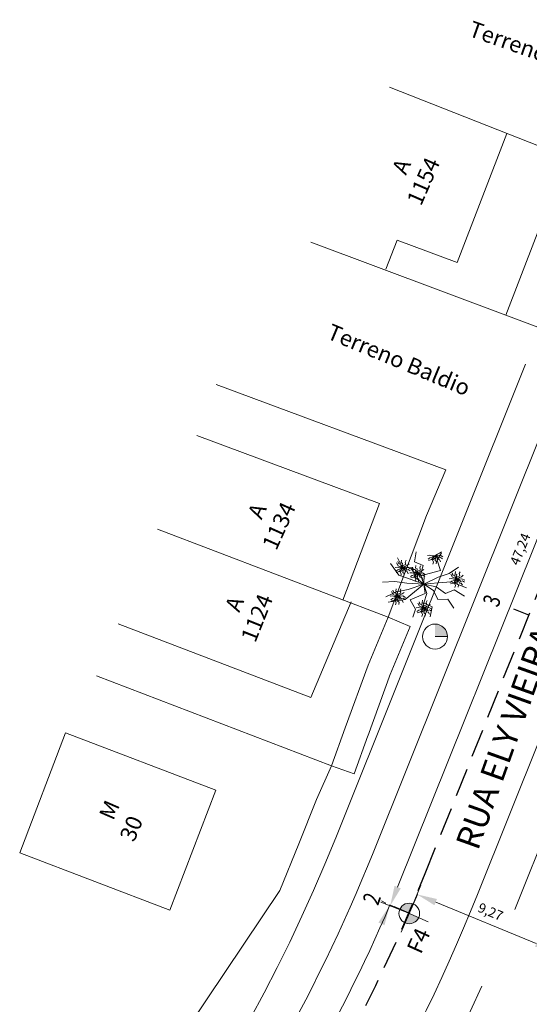
# Model space of a CAD drawing. Units: millimetres. Extents: x 3158 to 3287, y 6998 to 7211.
# Drawn here: x 3191 to 3223, y 7055 to 7116 of the extents above; entities that cross this region are included whole.
import ezdxf
from ezdxf.enums import TextEntityAlignment as Align

# ---------------------------------------------------------------- set-up
doc = ezdxf.new("R2010")
doc.units = ezdxf.units.MM
doc.linetypes.add('DASHED2', pattern=[0.375, 0.25, -0.125])
doc.linetypes.add('PHANTOM', pattern=[63.5, 31.75, -6.35, 6.35, -6.35, 6.35, -6.35])
doc.layers.get('0').update_dxf_attribs({"lineweight": 13})
doc.layers.get('Defpoints').update_dxf_attribs({"lineweight": 13})
for name, color, linetype, lineweight in [('ALINHAMENTO DE PROJETO', 7, 'PHANTOM', 13), ('ARVORE', 7, 'Continuous', 13), ('casa-alvenaria', 7, 'CASAALVENARIA', 13), ('Casa-Madeira', 7, 'CASAMADEIRA', 13), ('cota distância', 7, 'Continuous', 15), ('Eixo PROJ', 7, 'DASHED2', 30), ('FUROS', 7, 'Continuous', 13), ('MEIO FIO PROJ', 7, 'Continuous', 9), ('muro', 7, 'MURO', 9), ('PORTÃO', 7, 'PORTAO', 9), ('POSTE', 7, 'Continuous', 9), ('TEXTO', 7, 'Continuous', 13), ('Texto Casas', 7, 'Continuous', 13)]:
    doc.layers.add(name, color=color, linetype=linetype, lineweight=lineweight)
doc.styles.add('ROMANS', font='romans')
doc.styles.get("Standard").update_dxf_attribs({"font": 'ARIAL.TTF'})
doc.linetypes.add('CASAALVENARIA', pattern='A,0.5,-0.2,["CA",Standard,S=0.1,R=0,X=-0.05,Y=-0.05],-0.25', length=0.95)
doc.linetypes.add('CASAMADEIRA', pattern='A,0.5,-0.2,["CM",Standard,S=0.1,R=0,X=-0.1,Y=-0.05],-0.25', length=0.95)
doc.linetypes.add('MURO', pattern='A,0.5,-0.2,["M",Standard,S=0.1,R=0,X=-0.1,Y=-0.05],-0.25', length=0.95)
doc.linetypes.add('PORTAO', pattern='A,0.5,-0.2,["P",Standard,S=0.1,R=0,X=-0.1,Y=-0.05],-0.25', length=0.95)
doc.dimstyles.new('ISO-25', dxfattribs={"dimtxt": 2.5, "dimasz": 2.5, "dimexe": 1.25, "dimexo": 0.625, "dimtad": 1, "dimtxsty": 'Standard', "dimcen": 2.5, "dimclrd": 256, "dimclre": 256, "dimclrt": 256, "dimaunit": 1, "dimadec": 3, "dimazin": 0, "dimtfac": 1, "dimtmove": 0, "dimatfit": 3, "dimfxl": 0, "dimlwd": -1, "dimlwe": -1, "dimarcsym": 0})

# ---------------------------------------------------------------- blocks, each defined once
blk = doc.blocks.new('*D3')
at = {"layer": 'cota distância', "ltscale": 7.5}
for p, q in [((3215.598, 7060.781), (3216.205, 7062.253)), ((3217.122, 7061.198), (3223.383, 7058.612)), ((3224.17, 7057.24), (3224.777, 7058.712))]:
    blk.add_line(p, q, dxfattribs=at)
for points in [[(3217.202, 7061.391), (3217.043, 7061.005), (3215.967, 7061.675)], [(3223.463, 7058.804), (3223.304, 7058.419), (3224.539, 7058.134)]]:
    blk.add_solid(points, dxfattribs=at)
at = {"layer": 'Defpoints', "color": 0, "ltscale": 7.5}
for p in [(3215.478, 7060.492), (3224.539, 7058.134), (3224.05, 7056.952)]:
    blk.add_point(p, dxfattribs=at)
at = {"layer": 'cota distância', "ltscale": 7.5, "insert": (3220.51, 7060.527), "char_height": 0.6, "attachment_point": 5, "rotation": 337.55528}
blk.add_mtext('9,27', dxfattribs=at)
blk = doc.blocks.new('*D9')
at = {"layer": 'cota distância', "ltscale": 7.5}
for p, q in [((3232.762, 7104.455), (3231.284, 7105.048)), ((3214.755, 7062.129), (3231.399, 7103.655)), ((3215.188, 7060.609), (3213.71, 7061.201))]:
    blk.add_line(p, q, dxfattribs=at)
for points in [[(3231.205, 7103.733), (3231.592, 7103.578), (3231.864, 7104.815)], [(3214.562, 7062.206), (3214.949, 7062.051), (3214.29, 7060.969)]]:
    blk.add_solid(points, dxfattribs=at)
at = {"layer": 'Defpoints', "color": 0, "ltscale": 7.5}
for p in [(3231.864, 7104.815), (3233.052, 7104.339), (3215.478, 7060.492)]:
    blk.add_point(p, dxfattribs=at)
at = {"layer": 'cota distância', "ltscale": 7.5, "insert": (3222.452, 7083.142), "char_height": 0.6, "attachment_point": 5, "rotation": 68.15931}
blk.add_mtext('47,24', dxfattribs=at)

msp = doc.modelspace()

# ---------------------------------------------------------------- hatches: boundary and pattern name
at = {"layer": 'FUROS'}
h = msp.add_hatch(color=256, dxfattribs=at)
h.paths.add_polyline_path([(3215.735, 7061.079, 0.414214), (3214.892, 7060.749), (3215.478, 7060.492)])
h.paths.add_polyline_path([(3216.064, 7060.236), (3215.478, 7060.492), (3215.221, 7059.906, 0.414214)])
at = {"layer": 'POSTE'}
msp.add_hatch(color=256, dxfattribs=at).paths.add_polyline_path([(3217.081, 7077.728), (3217.857, 7077.728, 0.414214), (3217.081, 7078.503)])

# ---------------------------------------------------------------- linework, layer by layer
for p, q in [((3215.542, 7078.351), (3214.159, 7078.93)), ((3215.542, 7078.351), (3214.294, 7075.368)), ((3214.319, 7075.432), (3212.89, 7071.526)), ((3212.895, 7071.539), (3212.056, 7069.181)), ((3212.056, 7069.181), (3210.643, 7069.684))]:
    msp.add_line(p, q)
at = {"layer": 'ALINHAMENTO DE PROJETO', "flags": 128}
for points in [[(3210.901, 7065.201), (3266.224, 7203.23)], [(3222.04, 7060.737), (3277.363, 7198.765)]]:
    msp.add_lwpolyline(points, dxfattribs=at)
at = {"layer": 'ALINHAMENTO DE PROJETO'}
for radius, start in [(103, 322.37533), (115, 319.75613)]:
    msp.add_arc((3115.295, 7103.521), radius, start, 338.15866, dxfattribs=at)
at = {"layer": 'ARVORE'}
for p, q in [((3215.039, 7082.043), (3214.755, 7082.63)), ((3215.811, 7082.382), (3215.907, 7083.003)), ((3217.207, 7082.475), (3217.486, 7082.942)), ((3214.837, 7081.557), (3214.307, 7082.266)), ((3215.649, 7082.007), (3215.039, 7082.043)), ((3215.85, 7081.429), (3215.649, 7082.007)), ((3216.335, 7082.145), (3215.811, 7082.382)), ((3216.169, 7081.561), (3216.335, 7082.145)), ((3217.427, 7081.841), (3217.207, 7082.475)), ((3217.961, 7081.652), (3218.55, 7082.036)), ((3215.595, 7081.273), (3214.837, 7081.557)), ((3216.382, 7080.988), (3215.85, 7081.429)), ((3216.382, 7080.988), (3216.169, 7081.561)), ((3216.382, 7080.988), (3216.413, 7081.569)), ((3216.382, 7080.988), (3217.268, 7081.42)), ((3216.413, 7081.569), (3217.427, 7081.841)), ((3217.268, 7081.42), (3217.961, 7081.652)), ((3214.586, 7081.164), (3213.808, 7081.121)), ((3215.326, 7081.04), (3214.586, 7081.164)), ((3216.382, 7080.988), (3215.326, 7081.04)), ((3216.382, 7080.988), (3215.417, 7080.661)), ((3216.382, 7080.988), (3215.595, 7081.273)), ((3216.382, 7080.988), (3215.794, 7080.503)), ((3216.382, 7080.988), (3217.248, 7081.07)), ((3216.382, 7080.988), (3216.976, 7080.593)), ((3216.382, 7080.988), (3216.471, 7080.41)), ((3216.382, 7080.988), (3216.574, 7080.41)), ((3216.382, 7080.988), (3217.145, 7080.825)), ((3217.145, 7080.825), (3217.724, 7080.416)), ((3217.248, 7081.07), (3218.09, 7081.142)), ((3218.09, 7081.142), (3219.05, 7080.764)), ((3214.686, 7080.511), (3214.026, 7080.199)), ((3215.417, 7080.661), (3214.686, 7080.511)), ((3215.794, 7080.503), (3215.216, 7080.039)), ((3216.471, 7080.41), (3215.526, 7080.023)), ((3216.574, 7080.41), (3216.389, 7079.83)), ((3216.976, 7080.593), (3217.262, 7080.036)), ((3217.724, 7080.416), (3218.266, 7080.629)), ((3218.266, 7080.629), (3218.923, 7080.244)), ((3215.216, 7080.039), (3214.158, 7079.859)), ((3215.526, 7080.023), (3215.875, 7079.422)), ((3216.389, 7079.83), (3216.905, 7079.583)), ((3216.905, 7079.583), (3216.788, 7078.964)), ((3217.262, 7080.036), (3217.873, 7080.052)), ((3217.873, 7080.052), (3218.243, 7079.492)), ((3215.875, 7079.422), (3215.697, 7078.928))]:
    msp.add_line(p, q, dxfattribs=at)
for points, elevation in [([(3217.078, 7082.746), (3216.884, 7082.759), (3216.748, 7082.79), (3216.606, 7082.779)], 6.312), ([(3217.078, 7082.746), (3216.901, 7082.666), (3216.767, 7082.63), (3216.646, 7082.553)], 6.312), ([(3217.078, 7082.746), (3216.97, 7082.628), (3216.864, 7082.514), (3216.67, 7082.47)], 6.312), ([(3217.078, 7082.746), (3217.095, 7082.605), (3216.921, 7082.51), (3216.985, 7082.363), (3216.952, 7082.242)], 6.312), ([(3217.078, 7082.746), (3217.241, 7082.852), (3217.368, 7082.909), (3217.476, 7083.003)], 6.312), ([(3217.078, 7082.746), (3217.237, 7082.767), (3217.392, 7082.784), (3217.568, 7082.692)], 6.312), ([(3217.078, 7082.746), (3217.187, 7082.65), (3217.24, 7082.513), (3217.352, 7082.517), (3217.42, 7082.38)], 6.312), ([(3217.078, 7082.746), (3217.114, 7082.605), (3217.08, 7082.463), (3217.174, 7082.402), (3217.153, 7082.251)], 6.312), ([(3217.078, 7082.746), (3217.218, 7082.707), (3217.325, 7082.606), (3217.424, 7082.658), (3217.545, 7082.564)], 6.312), ([(3215.073, 7081.999), (3214.879, 7082.012), (3214.743, 7082.042), (3214.6, 7082.032)], 6.329), ([(3215.073, 7081.999), (3214.896, 7081.919), (3214.762, 7081.882), (3214.64, 7081.806)], 6.329), ([(3215.073, 7081.999), (3214.965, 7081.88), (3214.859, 7081.767), (3214.665, 7081.723)], 6.329), ([(3215.073, 7081.999), (3214.929, 7082.069), (3214.789, 7082.138), (3214.692, 7082.312)], 6.329), ([(3215.073, 7081.999), (3214.975, 7082.107), (3214.939, 7082.249), (3214.827, 7082.257), (3214.774, 7082.401)], 6.329), ([(3215.073, 7081.999), (3215.089, 7081.858), (3214.916, 7081.763), (3214.98, 7081.616), (3214.947, 7081.495)], 6.329), ([(3215.073, 7081.999), (3215.034, 7082.14), (3215.064, 7082.283), (3214.968, 7082.34), (3214.986, 7082.492)], 6.329), ([(3215.073, 7081.999), (3215.079, 7082.141), (3215.265, 7082.208), (3215.225, 7082.363), (3215.276, 7082.478)], 6.329), ([(3215.073, 7081.999), (3215.236, 7082.105), (3215.363, 7082.162), (3215.471, 7082.256)], 6.329), ([(3215.073, 7081.999), (3215.232, 7082.019), (3215.387, 7082.037), (3215.563, 7081.944)], 6.329), ([(3215.073, 7081.999), (3215.182, 7081.903), (3215.235, 7081.766), (3215.347, 7081.77), (3215.415, 7081.633)], 6.329), ([(3215.073, 7081.999), (3215.108, 7081.858), (3215.074, 7081.716), (3215.169, 7081.655), (3215.148, 7081.504)], 6.329), ([(3215.073, 7081.999), (3215.213, 7081.959), (3215.32, 7081.859), (3215.419, 7081.911), (3215.54, 7081.817)], 6.329), ([(3215.978, 7081.651), (3215.834, 7081.721), (3215.695, 7081.79), (3215.598, 7081.964)], 6.411), ([(3215.978, 7081.651), (3215.881, 7081.759), (3215.844, 7081.901), (3215.732, 7081.909), (3215.68, 7082.053)], 6.411), ([(3215.978, 7081.651), (3215.94, 7081.791), (3215.97, 7081.934), (3215.874, 7081.992), (3215.891, 7082.144)], 6.411), ([(3215.978, 7081.651), (3215.984, 7081.793), (3216.17, 7081.86), (3216.13, 7082.015), (3216.181, 7082.13)], 6.411), ([(3215.978, 7081.651), (3216.141, 7081.757), (3216.268, 7081.814), (3216.377, 7081.908)], 6.411), ([(3215.978, 7081.651), (3215.785, 7081.664), (3215.649, 7081.694), (3215.506, 7081.684)], 6.411), ([(3215.978, 7081.651), (3215.801, 7081.571), (3215.667, 7081.534), (3215.546, 7081.458)], 6.411), ([(3215.978, 7081.651), (3215.871, 7081.532), (3215.764, 7081.419), (3215.57, 7081.375)], 6.411), ([(3215.978, 7081.651), (3215.995, 7081.51), (3215.821, 7081.415), (3215.885, 7081.268), (3215.853, 7081.147)], 6.411), ([(3215.978, 7081.651), (3216.138, 7081.671), (3216.292, 7081.689), (3216.468, 7081.596)], 6.411), ([(3215.978, 7081.651), (3216.088, 7081.555), (3216.14, 7081.418), (3216.252, 7081.422), (3216.32, 7081.285)], 6.411), ([(3215.978, 7081.651), (3216.014, 7081.51), (3215.98, 7081.368), (3216.075, 7081.307), (3216.053, 7081.156)], 6.411), ([(3215.978, 7081.651), (3216.119, 7081.611), (3216.225, 7081.511), (3216.324, 7081.563), (3216.445, 7081.469)], 6.411), ([(3218.442, 7081.288), (3218.248, 7081.301), (3218.113, 7081.331), (3217.97, 7081.321)], 6.262), ([(3218.442, 7081.288), (3218.265, 7081.208), (3218.131, 7081.171), (3218.01, 7081.095)], 6.262), ([(3218.442, 7081.288), (3218.334, 7081.169), (3218.228, 7081.056), (3218.034, 7081.012)], 6.262), ([(3218.442, 7081.288), (3218.298, 7081.358), (3218.159, 7081.427), (3218.061, 7081.601)], 6.262), ([(3218.442, 7081.288), (3218.345, 7081.396), (3218.308, 7081.538), (3218.196, 7081.546), (3218.144, 7081.69)], 6.262), ([(3218.442, 7081.288), (3218.459, 7081.147), (3218.285, 7081.052), (3218.349, 7080.905), (3218.317, 7080.784)], 6.262), ([(3218.442, 7081.288), (3218.403, 7081.428), (3218.434, 7081.571), (3218.337, 7081.629), (3218.355, 7081.781)], 6.262), ([(3218.442, 7081.288), (3218.448, 7081.43), (3218.634, 7081.497), (3218.594, 7081.652), (3218.645, 7081.766)], 6.262), ([(3218.442, 7081.288), (3218.605, 7081.394), (3218.732, 7081.451), (3218.84, 7081.545)], 6.262), ([(3218.442, 7081.288), (3218.601, 7081.308), (3218.756, 7081.326), (3218.932, 7081.233)], 6.262), ([(3218.442, 7081.288), (3218.551, 7081.191), (3218.604, 7081.055), (3218.716, 7081.059), (3218.784, 7080.922)], 6.262), ([(3218.442, 7081.288), (3218.478, 7081.147), (3218.444, 7081.005), (3218.538, 7080.944), (3218.517, 7080.793)], 6.262), ([(3218.442, 7081.288), (3218.583, 7081.248), (3218.689, 7081.148), (3218.788, 7081.2), (3218.909, 7081.106)], 6.262), ([(3214.755, 7080.214), (3214.716, 7080.355), (3214.746, 7080.498), (3214.65, 7080.556), (3214.668, 7080.708)], 6.122), ([(3214.755, 7080.214), (3214.761, 7080.357), (3214.947, 7080.423), (3214.906, 7080.579), (3214.958, 7080.693)], 6.122), ([(3214.755, 7080.214), (3214.561, 7080.227), (3214.425, 7080.258), (3214.282, 7080.247)], 6.122), ([(3214.755, 7080.214), (3214.578, 7080.135), (3214.443, 7080.098), (3214.322, 7080.021)], 6.122), ([(3214.755, 7080.214), (3214.647, 7080.096), (3214.541, 7079.982), (3214.346, 7079.938)], 6.122), ([(3214.755, 7080.214), (3214.61, 7080.284), (3214.471, 7080.354), (3214.374, 7080.527)], 6.122), ([(3214.755, 7080.214), (3214.657, 7080.323), (3214.62, 7080.464), (3214.508, 7080.473), (3214.456, 7080.617)], 6.122), ([(3214.755, 7080.214), (3214.771, 7080.073), (3214.598, 7079.978), (3214.662, 7079.831), (3214.629, 7079.71)], 6.122), ([(3214.755, 7080.214), (3214.918, 7080.32), (3215.045, 7080.377), (3215.153, 7080.471)], 6.122), ([(3214.755, 7080.214), (3214.914, 7080.235), (3215.068, 7080.252), (3215.245, 7080.16)], 6.122), ([(3214.755, 7080.214), (3214.864, 7080.118), (3214.916, 7079.982), (3215.029, 7079.985), (3215.097, 7079.848)], 6.122), ([(3214.755, 7080.214), (3214.79, 7080.073), (3214.756, 7079.931), (3214.851, 7079.871), (3214.829, 7079.719)], 6.122), ([(3214.755, 7080.214), (3214.895, 7080.175), (3215.001, 7080.074), (3215.101, 7080.127), (3215.221, 7080.032)], 6.122), ([(3216.389, 7079.488), (3216.195, 7079.501), (3216.059, 7079.532), (3215.916, 7079.521)], 6.034), ([(3216.389, 7079.488), (3216.212, 7079.408), (3216.077, 7079.372), (3215.956, 7079.295)], 6.034), ([(3216.389, 7079.488), (3216.281, 7079.37), (3216.175, 7079.256), (3215.98, 7079.212)], 6.034), ([(3216.389, 7079.488), (3216.244, 7079.558), (3216.105, 7079.628), (3216.008, 7079.801)], 6.034), ([(3216.389, 7079.488), (3216.291, 7079.596), (3216.254, 7079.738), (3216.142, 7079.747), (3216.09, 7079.89)], 6.034), ([(3216.389, 7079.488), (3216.405, 7079.347), (3216.232, 7079.252), (3216.296, 7079.105), (3216.263, 7078.984)], 6.034), ([(3216.389, 7079.488), (3216.35, 7079.629), (3216.38, 7079.772), (3216.284, 7079.83), (3216.302, 7079.982)], 6.034), ([(3216.389, 7079.488), (3216.394, 7079.63), (3216.581, 7079.697), (3216.54, 7079.852), (3216.591, 7079.967)], 6.034), ([(3216.389, 7079.488), (3216.551, 7079.594), (3216.679, 7079.651), (3216.787, 7079.745)], 6.034), ([(3216.389, 7079.488), (3216.548, 7079.509), (3216.702, 7079.526), (3216.879, 7079.434)], 6.034), ([(3216.389, 7079.488), (3216.498, 7079.392), (3216.55, 7079.255), (3216.662, 7079.259), (3216.73, 7079.122)], 6.034), ([(3216.389, 7079.488), (3216.424, 7079.347), (3216.39, 7079.205), (3216.485, 7079.144), (3216.463, 7078.993)], 6.034), ([(3216.389, 7079.488), (3216.529, 7079.449), (3216.635, 7079.348), (3216.735, 7079.4), (3216.855, 7079.306)], 6.034)]:
    msp.add_lwpolyline(points, dxfattribs=dict(at, elevation=elevation))
at = {"layer": 'casa-alvenaria', "ltscale": 6}
for points in [[(3214.026, 7100.605), (3214.715, 7102.402), (3218.463, 7101.005), (3221.548, 7109.05)], [(3211.351, 7079.988), (3213.621, 7086.008), (3202.267, 7090.235)], [(3197.351, 7078.521), (3209.353, 7073.926), (3211.853, 7079.895)]]:
    msp.add_lwpolyline(points, dxfattribs=at)
at = {"layer": 'Casa-Madeira', "ltscale": 6}
msp.add_lwpolyline([(3203.432, 7068.162), (3200.571, 7060.691), (3191.232, 7064.267), (3194.093, 7071.738), (3203.432, 7068.162)], dxfattribs=at)
at = {"layer": 'cota distância', "ltscale": 7.5}
msp.add_line((3214.019, 7061.124), (3213.748, 7061.279), dxfattribs=at)
msp.add_arc((3115.295, 7103.521), 107.72, 323.61083, 336.76173, dxfattribs=at)
msp.add_solid([(3213.556, 7059.927), (3213.937, 7059.757), (3214.257, 7060.983)], dxfattribs=at)
at = {"layer": 'Eixo PROJ', "ltscale": 7}
for p, q in [((3222.919, 7079.058), (3221.99, 7079.43)), ((3215.448, 7060.506), (3214.529, 7060.9))]:
    msp.add_line(p, q, dxfattribs=at)
at = {"layer": 'Eixo PROJ', "ltscale": 7, "flags": 128}
msp.add_lwpolyline([(3216.47, 7062.969), (3271.793, 7200.998)], dxfattribs=at)
at = {"layer": 'Eixo PROJ', "ltscale": 7}
msp.add_arc((3115.295, 7103.521), 109, 316.86611, 338.15866, dxfattribs=at)
at = {"layer": 'FUROS'}
for p, q in [((3214.964, 7059.32), (3215.992, 7061.665)), ((3216.651, 7059.979), (3214.275, 7061.02))]:
    msp.add_line(p, q, dxfattribs=at)
msp.add_circle((3215.478, 7060.492), 0.64, dxfattribs=at)
at = {"layer": 'MEIO FIO PROJ', "flags": 128}
for points in [[(3213.222, 7064.271), (3268.545, 7202.3)], [(3219.719, 7061.667), (3275.042, 7199.695)]]:
    msp.add_lwpolyline(points, dxfattribs=at)
at = {"layer": 'MEIO FIO PROJ'}
for radius, start in [(105.5, 322.2433), (112.5, 319.82902)]:
    msp.add_arc((3115.295, 7103.521), radius, start, 338.15866, dxfattribs=at)
at = {"layer": 'muro', "ltscale": 5}
for p, q in [((3225.255, 7107.585), (3214.252, 7111.932)), ((3224.376, 7105.253), (3221.495, 7097.74)), ((3221.495, 7097.74), (3209.349, 7102.268)), ((3225.79, 7096.093), (3221.495, 7097.74)), ((3217.761, 7088.095), (3203.454, 7093.422)), ((3216.545, 7085.26), (3214.159, 7078.93)), ((3214.159, 7078.93), (3199.805, 7084.412)), ((3214.159, 7078.93), (3212.91, 7075.948)), ((3210.643, 7069.684), (3196.004, 7075.289)), ((3211.481, 7072.041), (3210.643, 7069.684)), ((3210.643, 7069.684), (3209.704, 7067.584)), ((3209.704, 7067.584), (3208.609, 7064.832)), ((3208.609, 7064.832), (3207.423, 7061.92)), ((3207.423, 7061.92), (3194.397, 7042.55))]:
    msp.add_line(p, q, dxfattribs=at)
at = {"layer": 'PORTÃO'}
for p, q in [((3217.761, 7088.095), (3216.545, 7085.26)), ((3212.91, 7075.948), (3211.481, 7072.041))]:
    msp.add_line(p, q, dxfattribs=at)
at = {"layer": 'POSTE'}
msp.add_line((3217.081, 7077.728), (3217.857, 7077.728), dxfattribs=at)
msp.add_circle((3217.081, 7077.728), 0.776, dxfattribs=at)

# ---------------------------------------------------------------- texts
msp.add_text('F4', height=1, rotation=65.74019).set_placement((3216.199, 7057.906))
at = {"layer": 'Eixo PROJ', "ltscale": 7, "style": 'ROMANS', "width": 0.718954}
for s, rotation, p, p2 in [('3', 69.44849, (3221, 7079.495), (3221.215, 7080.067)), ('2', 69.93192, (3213.532, 7060.942), (3213.742, 7061.516))]:
    msp.add_text(s, height=1.05, rotation=rotation, dxfattribs=at).set_placement(p, p2, align=Align.FIT)
at = {"layer": 'TEXTO'}
msp.add_text('RUA ELY VIEIRA GOULART', height=1.5, rotation=70.3325, dxfattribs=at).set_placement((3219.748, 7064.35))
at = {"layer": 'Texto Casas'}
for s, rotation, p in [('Terreno Baldio', 340.57595, (3219.103, 7115.134)), ('A', 65.42563, (3215.269, 7106.403)), ('1154', 66.32483, (3216.206, 7104.48)), ('Terreno Baldio', 337.42457, (3210.278, 7096.306)), ('A', 64.92871, (3206.28, 7084.962)), ('1134', 65.8279, (3207.201, 7083.032)), ('1124', 68.20369, (3205.895, 7077.295)), ('A', 67.30449, (3204.895, 7079.186)), ('M', 66.48319, (3197.054, 7066.228)), ('30', 67.38238, (3198.349, 7064.889))]:
    msp.add_text(s, height=1, rotation=rotation, dxfattribs=at).set_placement(p)

# ---------------------------------------------------------------- dimensions: what is measured, and where the dimension line sits
at = {"layer": 'cota distância', "ltscale": 7.5}
for p2, picture, middle in [((3233.052, 7104.339), '*D9', (3222.452, 7083.142)), ((3224.05, 7056.952), '*D3', (3220.51, 7060.527))]:
    dim = msp.add_aligned_dim(p1=(3215.478, 7060.492), p2=p2, distance=1.28, dimstyle='ISO-25', override={"dimscale": 0.5, "dimtxt": 1.2, "dimcen": 56.523445, "dimtmove": 1}, dxfattribs=at)
    dim.commit()
    dim.dimension.update_dxf_attribs({"geometry": picture, "text_midpoint": middle})

doc.saveas('drawing.dxf')
